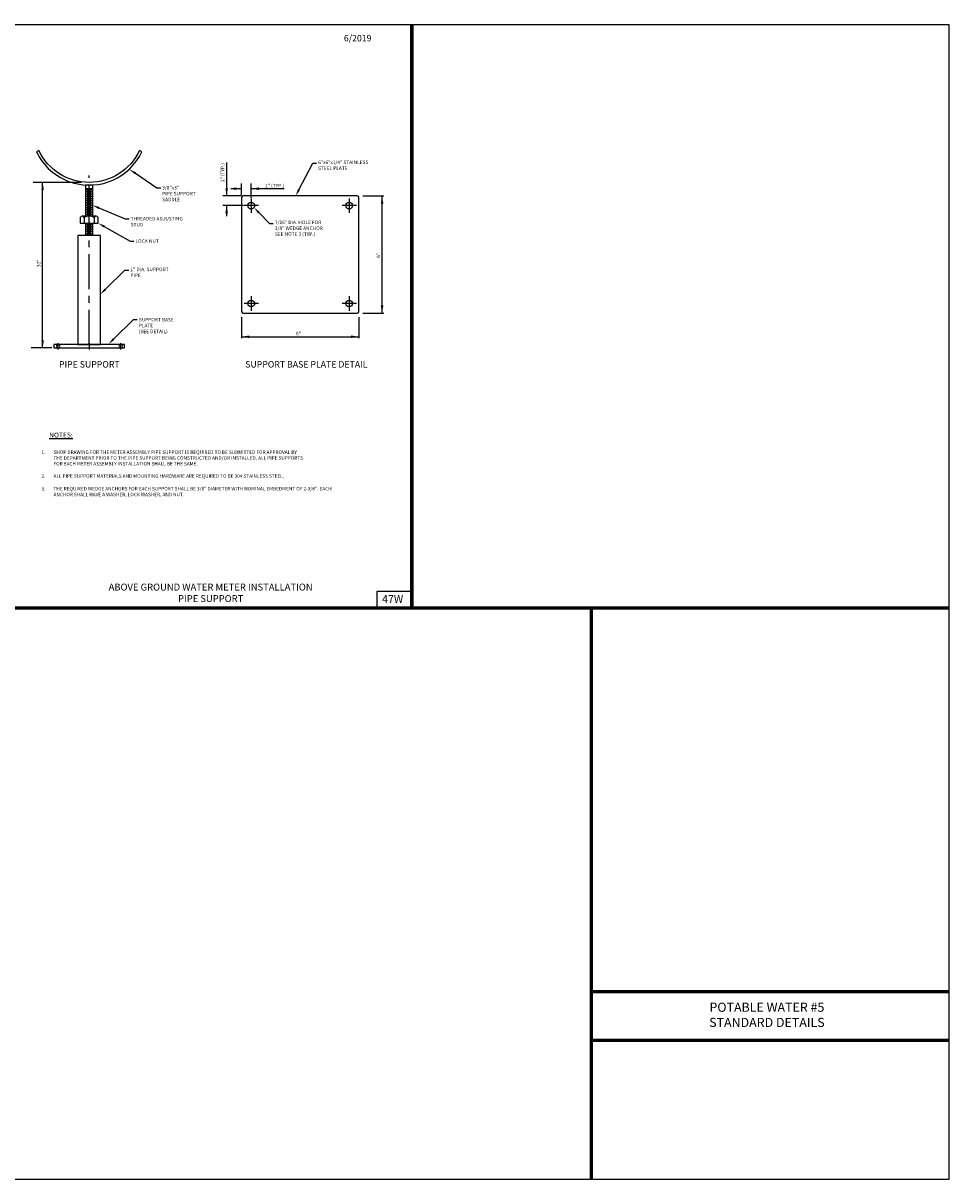
# Model space of a CAD drawing. Extents: x -28 to 212, y 44 to 104.
# Drawn here: x 196 to 212, y 58 to 78 of the extents above; entities that cross this region are included whole.
import ezdxf
from ezdxf import colors
from ezdxf.entities.mleader import LeaderData, LeaderLine
from ezdxf.enums import TextEntityAlignment as Align
from ezdxf.math import Vec2, Vec3

# ---------------------------------------------------------------- set-up
doc = ezdxf.new("R2010")
doc.units = 0
doc.header["$LTSCALE"] = 0.5
doc.header["$MEASUREMENT"] = 0
doc.linetypes.add('CENTER', pattern=[2, 1.25, -0.25, 0.25, -0.25])
doc.layers.get('Defpoints').update_dxf_attribs({"linetype": 'CONTINUOUS'})
for name, color, linetype in [('-DETAIL #', 4, 'CONTINUOUS'), ('BORDER', 7, 'CONTINUOUS'), ('DETAIL', 2, 'CONTINUOUS'), ('DT', 5, 'CONTINUOUS'), ('WUD-TITLE-TXT-BORDER-ATTRIBUTE', 5, 'CONTINUOUS')]:
    doc.layers.add(name, color=color, linetype=linetype)
doc.layers.add('WUD-TITLE-VIEWS', color=254, linetype='CONTINUOUS', plot=False)
doc.styles.add('ROMANS', font='romans')
doc.styles.add('TEXT.14', font='arial.ttf', dxfattribs={"height": 0.14})
doc.styles.add('TITLE', font='swisse.ttf')

# ---------------------------------------------------------------- blocks, each defined once
blk = doc.blocks.new('_LOCK NUT')
at = {"layer": 'DETAIL'}
for p, q in [((-0.147, 0.094), (-0.147, 0)), ((-0.147, 0), (0.147, 0)), ((-0.081, 0.094), (-0.081, 0)), ((0.081, 0.094), (0.081, 0)), ((0.147, 0), (0.147, 0.094))]:
    blk.add_line(p, q, dxfattribs=at)
blk.add_lwpolyline([(0.114, 0.113), (-0.114, 0.113)], dxfattribs=at)
for centre, radius, start, end in [((-0.114, 0.076), 0.0374, 28.477, 151.523), ((0, -0.063), 0.176, 62.6109, 117.3891), ((0.114, 0.076), 0.0374, 28.477, 151.523)]:
    blk.add_arc(centre, radius, start, end, dxfattribs=at)

msp = doc.modelspace()

# ---------------------------------------------------------------- linework, layer by layer
at = {"layer": '-DETAIL #'}
msp.add_lwpolyline([(201.87796, 67.8211), (202.50458, 67.8211), (202.50458, 68.11763), (201.87796, 68.11763)], close=True, dxfattribs=at)
at = {"layer": 'BORDER', "const_width": 0.0625}
for points in [[(202.50458, 78.30159), (202.50458, 67.8211)], [(180.65388, 67.8211), (212.15785, 67.8211)], [(205.72919, 57.5545), (205.72919, 67.8211)], [(205.75428, 60.9236), (212.15785, 60.9236)], [(205.75428, 60.0486), (212.15785, 60.0486)]]:
    msp.add_lwpolyline(points, dxfattribs=at)
at = {"layer": 'DETAIL'}
for p, q in [((199.1779, 75.82822), (199.1779, 75.22659)), ((196.56671, 75.47085), (195.70341, 75.47085)), ((195.87149, 72.49442), (195.87149, 75.47085)), ((196.64284, 75.35505), (196.64284, 74.86297)), ((196.77296, 75.35505), (196.64284, 75.35505)), ((196.77296, 74.86297), (196.77296, 75.35505)), ((199.44693, 75.35738), (199.25557, 75.35738)), ((199.44693, 75.24277), (199.44693, 75.44926)), ((199.6201, 75.19335), (199.6201, 75.44926)), ((200.21067, 75.35738), (199.6201, 75.35738)), ((199.43631, 75.22659), (199.10778, 75.22659)), ((201.62683, 75.22659), (202.00327, 75.22659)), ((201.9707, 73.12047), (201.9707, 75.22659)), ((199.48018, 75.05343), (199.10778, 75.05343)), ((199.1779, 75.05343), (199.1779, 74.86206)), ((196.64284, 74.73548), (196.64284, 74.51668)), ((196.77296, 74.51668), (196.77296, 74.73548)), ((199.44693, 73.0467), (199.44693, 72.67026)), ((201.55306, 73.0467), (201.55306, 72.67026)), ((201.62683, 73.12047), (202.00327, 73.12047)), ((199.44693, 72.69581), (201.55306, 72.69581)), ((196.03977, 72.49442), (195.66415, 72.49442))]:
    msp.add_line(p, q, dxfattribs=at)
at = {"layer": 'DETAIL', "color": 1, "linetype": 'CENTER'}
for p, q in [((196.7079, 72.55392), (196.7079, 75.5971)), ((199.6201, 75.18242), (199.6201, 74.92444)), ((201.37989, 75.18242), (201.37989, 74.92444)), ((199.74908, 75.05343), (199.49111, 75.05343)), ((201.50888, 75.05343), (201.25091, 75.05343)), ((199.74908, 73.29363), (199.49111, 73.29363)), ((199.6201, 73.42262), (199.6201, 73.16465)), ((201.50888, 73.29363), (201.25091, 73.29363)), ((201.37989, 73.42262), (201.37989, 73.16465)), ((196.11804, 72.55392), (196.11804, 72.5399)), ((196.11804, 72.53068), (196.11804, 72.51782)), ((196.11804, 72.50769), (196.11804, 72.49442)), ((196.14493, 72.58005), (196.14493, 72.46829)), ((196.17182, 72.55392), (196.17182, 72.5399)), ((196.17182, 72.53068), (196.17182, 72.51782)), ((196.17182, 72.50769), (196.17182, 72.49442)), ((196.7079, 72.58005), (196.7079, 72.46829)), ((197.24397, 72.55392), (197.24397, 72.5399)), ((197.24397, 72.53068), (197.24397, 72.51782)), ((197.24397, 72.50769), (197.24397, 72.49442)), ((197.27086, 72.58005), (197.27086, 72.46829)), ((197.29775, 72.55392), (197.29775, 72.5399)), ((197.29775, 72.53068), (197.29775, 72.51782)), ((197.29775, 72.50769), (197.29775, 72.49442))]:
    msp.add_line(p, q, dxfattribs=at)
at = {"layer": 'DETAIL', "color": 1}
for p, q in [((196.65145, 75.34454), (196.76435, 75.34454)), ((196.65145, 75.30407), (196.76435, 75.30407)), ((196.65145, 75.2636), (196.76435, 75.2636)), ((196.65145, 75.22313), (196.76435, 75.22313)), ((196.65145, 75.18266), (196.76435, 75.18266)), ((196.65145, 75.14219), (196.76435, 75.14219)), ((196.67245, 75.3243), (196.74335, 75.3243)), ((196.67245, 75.28383), (196.74335, 75.28383)), ((196.67245, 75.24336), (196.74335, 75.24336)), ((196.67245, 75.20289), (196.74335, 75.20289)), ((196.67245, 75.16242), (196.74335, 75.16242)), ((196.65145, 75.10172), (196.76435, 75.10172)), ((196.65145, 75.06125), (196.76435, 75.06125)), ((196.65145, 75.02078), (196.76435, 75.02078)), ((196.65145, 74.98031), (196.76435, 74.98031)), ((196.65145, 74.93984), (196.76435, 74.93984)), ((196.67245, 75.12195), (196.74335, 75.12195)), ((196.67245, 75.08148), (196.74335, 75.08148)), ((196.67245, 75.04101), (196.74335, 75.04101)), ((196.67245, 75.00054), (196.74335, 75.00054)), ((196.67245, 74.96007), (196.74335, 74.96007)), ((196.67245, 74.9196), (196.74335, 74.9196)), ((196.65145, 74.89937), (196.76435, 74.89937)), ((196.65145, 74.71569), (196.76435, 74.71569)), ((196.67245, 74.87913), (196.74335, 74.87913)), ((196.65145, 74.67522), (196.76435, 74.67522)), ((196.65145, 74.63476), (196.76435, 74.63476)), ((196.65145, 74.59429), (196.76435, 74.59429)), ((196.65145, 74.55382), (196.76435, 74.55382)), ((196.67245, 74.69546), (196.74335, 74.69546)), ((196.67245, 74.65499), (196.74335, 74.65499)), ((196.67245, 74.61452), (196.74335, 74.61452)), ((196.67245, 74.57405), (196.74335, 74.57405)), ((196.67245, 74.53358), (196.74335, 74.53358))]:
    msp.add_line(p, q, dxfattribs=at)
at = {"layer": 'DETAIL'}
msp.add_lwpolyline([(196.40879, 75.46526, 0.37121798), (197.65407, 76.02244), (197.60946, 76.0434, -0.63507403), (195.80634, 76.0434), (195.76172, 76.02244, 0.20405618), (196.37266, 75.47676, 0.20405618)], format="xyb", dxfattribs=at)
for points in [[(196.64091, 75.35505), (196.77489, 75.35505), (196.77489, 75.42155), (196.64091, 75.42155)], [(196.90939, 72.55392), (196.90939, 74.51668), (196.5064, 74.51668), (196.5064, 72.55392)], [(197.34436, 72.55392), (196.07143, 72.55392), (196.07143, 72.49442), (197.34436, 72.49442)]]:
    msp.add_lwpolyline(points, close=True, dxfattribs=at)
msp.add_lwpolyline([(201.52306, 75.22659), (199.47693, 75.22659, 0.41421356), (199.44693, 75.19659), (199.44693, 73.15047, 0.41421356), (199.47693, 73.12047), (201.52306, 73.12047, 0.41421356), (201.55306, 73.15047), (201.55306, 75.19659, 0.41421356)], format="xyb", close=True, dxfattribs=at)
for centre in [(199.6201, 75.05343), (201.37989, 75.05343), (199.6201, 73.29363), (201.37989, 73.29363)]:
    msp.add_circle(centre, 0.06019, dxfattribs=at)
for points in [[(195.84816, 75.33434), (195.89424, 75.33434), (195.8712, 75.47258)], [(199.20094, 75.36483), (199.15486, 75.36483), (199.1779, 75.22659)], [(199.30869, 75.38042), (199.30869, 75.33434), (199.44693, 75.35738)], [(199.75834, 75.33434), (199.75834, 75.38042), (199.6201, 75.35738)], [(201.94766, 75.08835), (201.99374, 75.08835), (201.9707, 75.22659)], [(199.15486, 74.91519), (199.20094, 74.91519), (199.1779, 75.05343)], [(201.94766, 73.25871), (201.99374, 73.25871), (201.9707, 73.12047)], [(195.89453, 72.63266), (195.84845, 72.63266), (195.87149, 72.49442)], [(199.58517, 72.71885), (199.58517, 72.67277), (199.44693, 72.69581)], [(201.41482, 72.71885), (201.41482, 72.67277), (201.55306, 72.69581)]]:
    msp.add_solid(points, dxfattribs=at)
at = {"layer": 'WUD-TITLE-VIEWS'}
msp.add_lwpolyline([(180.65388, 57.5545), (212.15785, 57.5545), (212.15785, 78.30159), (180.65388, 78.30159)], close=True, dxfattribs=at)

# ---------------------------------------------------------------- block references
at = {"layer": 'DETAIL', "xscale": 1.1, "yscale": 1.1, "zscale": 1.1}
msp.add_blockref('_LOCK NUT', (196.7079, 74.73819), dxfattribs=at)

# ---------------------------------------------------------------- texts
at = {"layer": '-DETAIL #', "insert": (201.97048, 68.05188), "char_height": 0.14, "attachment_point": 1, "style": 'TEXT.14'}
msp.add_mtext_dynamic_manual_height_columns('47W', width=0.518587, gutter_width=0.7, heights=[0], dxfattribs=at)
at = {"layer": 'Defpoints', "style": 'ROMANS'}
msp.add_text('6/2019', height=0.114359, dxfattribs=at).set_placement((201.28449, 78.00571))
at = {"layer": 'DETAIL', "style": 'ROMANS'}
for s, p in [('1" (TYP.)', (199.13374, 75.81819)), ('6"', (201.9356, 74.20319))]:
    msp.add_text(s, height=0.063533, rotation=90, dxfattribs=at).set_placement(p, align=Align.RIGHT)
for s, p in [('1" (TYP.)', (200.21221, 75.3805)), ('6"', (200.51305, 72.72065))]:
    msp.add_text(s, height=0.063533, dxfattribs=at).set_placement(p, align=Align.RIGHT)
msp.add_text('32"', height=0.063533, rotation=90, dxfattribs=at).set_placement((195.83302, 73.94873))
for s, p in [('%%UPIPE SUPPORT', (196.7105, 72.18492)), ('%%USUPPORT BASE PLATE DETAIL', (200.60967, 72.18522))]:
    msp.add_text(s, height=0.1152, dxfattribs=at).set_placement(p, align=Align.MIDDLE)
for s, p in [('1.', (195.85154, 70.59015)), ('2.', (195.85154, 70.16173)), ('3.', (195.85154, 69.93323))]:
    msp.add_text(s, height=0.0625, dxfattribs=at).set_placement(p)
at = {"layer": 'DETAIL', "attachment_point": 1, "style": 'ROMANS'}
for s, insert, char_height, width in [('6"x6"x1/4" STAINLESS STEEL PLATE  ', (200.82099, 75.86337), 0.0635328, 1.1307909), ('\\A1;3/8"x3"\\PPIPE SUPPORT SADDLE', (198.0203, 75.4066), 0.0635328, 0.742779), ('THREADED ADJUSTING\\PSTUD ', (197.45272, 74.84948), 0.0635328, 1.1307909), ('\\A1;7/16" DIA. HOLE FOR\\P3/8" WEDGE ANCHOR\\PSEE NOTE 3 (TYP.) ', (200.04562, 74.78429), 0.0635328, 1.1307909), ('LOCK NUT', (197.53989, 74.45), 0.063533, 0.559505), ('1" DIA. SUPPORT PIPE', (197.44843, 73.93831), 0.0635328, 0.742779), ('SUPPORT BASE\\PPLATE\\P(SEE DETAIL)', (197.59931, 73.03519), 0.0635328, 0.8983641), ('{\\LNOTES:}', (195.98898, 70.97311), 0.088, 0.4232381), ('SHOP DRAWING FOR THE METER ASSEMBLY PIPE SUPPORT IS REQUIRED TO BE SUBMITTED FOR APPROVAL BY\\PTHE DEPARTMENT PRIOR TO THE PIPE SUPPORT BEING CONSTRUCTED AND/OR INSTALLED. ALL PIPE SUPPORTS\\PFOR EACH METER ASSEMBLY INSTALLATION SHALL BE THE SAME.', (196.06679, 70.65265), 0.0625, 6.3013941), ('ALL PIPE SUPPORT MATERIALS AND MOUNTING HARDWARE ARE REQUIRED TO BE 304 STAINLESS STEEL.', (196.06679, 70.22423), 0.0625, 5.0785427), ('\\A1;THE REQUIRED WEDGE ANCHORS FOR EACH SUPPORT SHALL BE 3/8" DIAMETER WITH NOMINAL EMBEDMENT OF 2-3/8". EACH ANCHOR SHALL HAVE A WASHER, LOCK WASHER, AND NUT.', (196.06679, 69.99573), 0.0625, 5.0785427)]:
    msp.add_mtext(s, dxfattribs=dict(at, insert=insert, char_height=char_height, width=width))
at = {"layer": 'DT', "insert": (198.89048, 68.25809), "char_height": 0.124, "width": 5.6163552, "attachment_point": 2, "style": 'ROMANS'}
msp.add_mtext('ABOVE GROUND WATER METER INSTALLATION\\PPIPE SUPPORT', dxfattribs=at)
at = {"layer": 'WUD-TITLE-TXT-BORDER-ATTRIBUTE', "insert": (208.88458, 60.4861), "char_height": 0.1638, "width": 3.9624, "attachment_point": 5, "style": 'TITLE'}
msp.add_mtext('POTABLE WATER #5\\PSTANDARD DETAILS', dxfattribs=at)

# ---------------------------------------------------------------- leaders
at = {"layer": 'DETAIL'}
ml = msp.add_multileader_mtext('Standard', dxfattribs=at)
ml.set_content('', color=256)
ml.set_leader_properties()
ml.build(insert=Vec2(0, 0))
ml.multileader.update_dxf_attribs({"text_right_attachment_type": 6, "dogleg_length": 0.07, "arrow_head_size": 0.125})
ctx = ml.context
ctx.base_point, ctx.char_height, ctx.arrow_head_size, ctx.landing_gap_size, ctx.plane_origin = Vec3(200.79517, 75.81558), 0.18, 0.125, 0.09, Vec3(201.1494, 76.75503)
ctx.right_attachment = 6
notes = []
notes.append((ctx, [(0, (1, 1, 0), (200.72517, 75.81558), (1, 0), 0.07, [(0, [(200.41686, 75.22659)], 0, [])])]))
ctx.mtext.insert, ctx.mtext.flow_direction = Vec3(200.88517, 75.90558), 5
ml = msp.add_multileader_mtext('Standard', dxfattribs=at)
ml.set_content('', color=256)
ml.set_leader_properties()
ml.build(insert=Vec2(0, 0))
ml.multileader.update_dxf_attribs({"text_right_attachment_type": 6, "dogleg_length": 0.07, "arrow_head_size": 0.125})
ctx = ml.context
ctx.base_point, ctx.char_height, ctx.arrow_head_size, ctx.landing_gap_size, ctx.plane_origin = Vec3(197.99289, 75.37442), 0.18, 0.125, 0.09, Vec3(198.06409, 75.2554)
ctx.right_attachment = 6
notes.append((ctx, [(0, (1, 1, 0), (197.92289, 75.37442), (1, 0), 0.07, [(0, [(197.4338, 75.70366)], 0, [])])]))
ctx.mtext.insert, ctx.mtext.flow_direction = Vec3(198.08289, 75.46442), 5
ml = msp.add_multileader_mtext('Standard', dxfattribs=at)
ml.set_content('', color=256)
ml.set_leader_properties()
ml.build(insert=Vec2(0, 0))
ml.multileader.update_dxf_attribs({"text_right_attachment_type": 6, "dogleg_length": 0.07, "arrow_head_size": 0.125})
ctx = ml.context
ctx.base_point, ctx.char_height, ctx.arrow_head_size, ctx.landing_gap_size, ctx.plane_origin = Vec3(197.42531, 74.81497), 0.18, 0.125, 0.09, Vec3(197.49652, 75.02672)
ctx.right_attachment = 6
notes.append((ctx, [(0, (1, 1, 0), (197.35531, 74.81497), (1, 0), 0.07, [(0, [(196.76748, 75.05937)], 0, [])])]))
ctx.mtext.insert, ctx.mtext.flow_direction = Vec3(197.51531, 74.90497), 5
ml = msp.add_multileader_mtext('Standard', dxfattribs=at)
ml.set_content('', color=256)
ml.set_leader_properties()
ml.build(insert=Vec2(0, 0))
ml.multileader.update_dxf_attribs({"text_right_attachment_type": 6, "dogleg_length": 0.07, "arrow_head_size": 0.125})
ctx = ml.context
ctx.base_point, ctx.char_height, ctx.arrow_head_size, ctx.landing_gap_size, ctx.plane_origin = Vec3(200.01506, 74.73196), 0.18, 0.125, 0.09, Vec3(200.52431, 75.56056)
ctx.right_attachment = 6
notes.append((ctx, [(0, (1, 1, 0), (199.94506, 74.73196), (1, 0), 0.07, [(0, [(199.66843, 75.01756)], 0, [])])]))
ctx.mtext.insert, ctx.mtext.flow_direction = Vec3(200.10506, 74.82196), 5
ml = msp.add_multileader_mtext('Standard', dxfattribs=at)
ml.set_content('', color=256)
ml.set_leader_properties()
ml.build(insert=Vec2(0, 0))
ml.multileader.update_dxf_attribs({"text_right_attachment_type": 6, "dogleg_length": 0.07, "arrow_head_size": 0.125})
ctx = ml.context
ctx.base_point, ctx.char_height, ctx.arrow_head_size, ctx.landing_gap_size, ctx.plane_origin = Vec3(197.51248, 74.41548), 0.18, 0.125, 0.09, Vec3(197.58368, 74.62724)
ctx.right_attachment = 6
notes.append((ctx, [(0, (1, 1, 0), (197.44248, 74.41548), (1, 0), 0.07, [(0, [(196.86932, 74.73819)], 0, [])])]))
ctx.mtext.insert, ctx.mtext.flow_direction = Vec3(197.60248, 74.50548), 5
ml = msp.add_multileader_mtext('Standard', dxfattribs=at)
ml.set_content('', color=256)
ml.set_leader_properties()
ml.build(insert=Vec2(0, 0))
ml.multileader.update_dxf_attribs({"text_right_attachment_type": 6, "dogleg_length": 0.07, "arrow_head_size": 0.125})
ctx = ml.context
ctx.base_point, ctx.char_height, ctx.arrow_head_size, ctx.landing_gap_size, ctx.plane_origin = Vec3(197.42103, 73.89406), 0.18, 0.125, 0.09, Vec3(197.49223, 73.77503)
ctx.right_attachment = 6
notes.append((ctx, [(0, (1, 1, 0), (197.35103, 73.89406), (1, 0), 0.07, [(0, [(196.90718, 73.4574)], 0, [])])]))
ctx.mtext.insert, ctx.mtext.flow_direction = Vec3(197.51103, 73.98406), 5
ml = msp.add_multileader_mtext('Standard', dxfattribs=at)
ml.set_content('', color=256)
ml.set_leader_properties()
ml.build(insert=Vec2(0, 0))
ml.multileader.update_dxf_attribs({"text_right_attachment_type": 6, "dogleg_length": 0.07, "arrow_head_size": 0.125})
ctx = ml.context
ctx.base_point, ctx.char_height, ctx.arrow_head_size, ctx.landing_gap_size, ctx.plane_origin = Vec3(197.57191, 73.00301), 0.18, 0.125, 0.09, Vec3(197.64311, 72.88399)
ctx.right_attachment = 6
notes.append((ctx, [(0, (1, 1, 0), (197.50191, 73.00301), (1, 0), 0.07, [(0, [(197.05806, 72.56636)], 0, [])])]))
ctx.mtext.insert, ctx.mtext.flow_direction = Vec3(197.66191, 73.09301), 5
for ctx, leaders in notes:
    for number, flags, end, landing, length, lines in leaders:
        leader = LeaderData()
        leader.index, (leader.has_last_leader_line, leader.has_dogleg_vector, leader.attachment_direction) = number, flags
        leader.last_leader_point, leader.dogleg_vector, leader.dogleg_length = Vec3(end), Vec3(landing), length
        for number, points, colour, breaks in lines:
            line = LeaderLine()
            line.index, line.vertices, line.color, line.breaks = number, Vec3.list(points), colors.encode_raw_color(colour), breaks
            leader.lines.append(line)
        ctx.leaders.append(leader)

doc.saveas('drawing.dxf')
